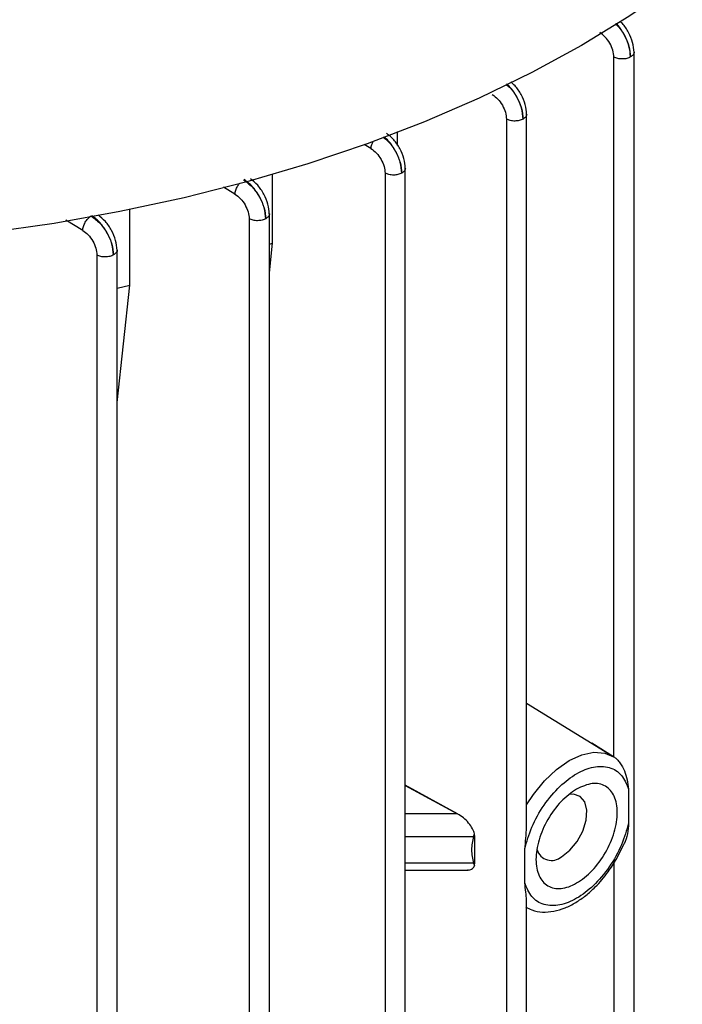
# Model space of a CAD drawing. Units: millimetres. Extents: x 52 to 5408, y 52 to 3809.
# Drawn here: x 4630 to 4691, y 3026 to 3117 of the extents above; entities that cross this region are included whole.
import ezdxf

# ---------------------------------------------------------------- set-up
doc = ezdxf.new("R2010")
doc.units = ezdxf.units.MM
doc.header["$LTSCALE"] = 13

msp = doc.modelspace()

# ---------------------------------------------------------------- linework, layer by layer
at = {"color": 7, "linetype": 'Continuous', "lineweight": 25}
for p, q in [((4684.964, 3048.986), (4684.964, 3113.439)), ((4686.821, 2993.867), (4686.821, 3113.909)), ((4675.065, 3107.725), (4675.065, 2987.705)), ((4676.922, 3042.986), (4676.922, 3108.208)), ((4665.03, 3105.308), (4665.03, 3106.588)), ((4662.577, 3105.013), (4661.963, 3105.385)), ((4665.742, 2983.176), (4665.742, 3103.231)), ((4653.495, 3096.291), (4653.495, 3102.686)), ((4663.885, 3102.747), (4663.885, 2982.729)), ((4650.048, 3100.813), (4648.977, 3101.459)), ((4640.36, 3092.426), (4640.36, 3099.402)), ((4651.358, 3098.546), (4651.358, 2978.531)), ((4653.216, 2978.978), (4653.216, 3099.03)), ((4636.017, 3097.479), (4634.466, 3098.407)), ((4653.216, 3096.205), (4653.495, 3096.291)), ((4653.216, 3093.562), (4653.495, 3096.291)), ((4637.331, 3095.21), (4637.331, 2975.199)), ((4639.188, 2975.646), (4639.188, 3095.694)), ((4639.188, 3092.169), (4640.36, 3092.426)), ((4639.188, 3081.635), (4640.36, 3092.426)), ((4676.922, 3053.951), (4684.964, 3048.984)), ((4684.928, 3049.008), (4682.941, 3050.242)), ((4684.928, 3049.008), (4685.018, 3048.951)), ((4684.964, 3048.984), (4685.018, 3048.951)), ((4670.551, 3043.747), (4665.742, 3046.382)), ((4665.742, 3046.357), (4670.543, 3043.742)), ((4686.313, 3046.02), (4686.313, 3042.911)), ((4670.543, 3043.742), (4665.742, 3043.742)), ((4670.543, 3043.742), (4670.551, 3043.747)), ((4670.543, 3043.742), (4670.587, 3043.728)), ((4670.587, 3043.728), (4670.551, 3043.747)), ((4665.742, 3041.651), (4672.028, 3041.651)), ((4672.028, 3041.651), (4672.113, 3041.897)), ((4672.028, 3041.651), (4672.149, 3041.623)), ((4672.149, 3041.623), (4672.113, 3041.897)), ((4672.149, 3039.221), (4672.149, 3041.623)), ((4676.749, 3037.389), (4676.749, 3040.498)), ((4685.203, 3039.585), (4685.888, 3040.959)), ((4672.028, 3039.202), (4665.742, 3039.202)), ((4672.028, 3039.202), (4672.149, 3039.221)), ((4672.028, 3039.202), (4672.113, 3038.987)), ((4672.113, 3038.987), (4672.149, 3039.221)), ((4684.964, 3039.218), (4684.964, 2993.42)), ((4665.742, 3038.568), (4671.511, 3038.568)), ((4676.922, 2988.152), (4676.922, 3035.587))]:
    msp.add_line(p, q, dxfattribs=at)
at = {"color": 7, "linetype": 'Continuous', "lineweight": 25, "flags": 128}
for points in [[(4714.468, 3159.194), (4714.371, 3157.048), (4713.919, 3153.401), (4713.107, 3149.774), (4711.938, 3146.181), (4710.416, 3142.632), (4708.545, 3139.138), (4706.331, 3135.713), (4703.783, 3132.365), (4700.907, 3129.107), (4697.714, 3125.95), (4694.214, 3122.902), (4690.419, 3119.975), (4686.34, 3117.178), (4681.991, 3114.52)], [(4681.991, 3114.52), (4677.395, 3112.014), (4672.559, 3109.663), (4667.499, 3107.475), (4662.231, 3105.457), (4656.773, 3103.616), (4651.141, 3101.957), (4645.356, 3100.486), (4639.434, 3099.208), (4633.396, 3098.127), (4627.261, 3097.246), (4621.049, 3096.568), (4614.78, 3096.096), (4608.474, 3095.831), (4602.153, 3095.773), (4595.837, 3095.924)], [(4676.922, 3044.576), (4677.545, 3045.532), (4678.563, 3046.787), (4679.678, 3047.843), (4680.842, 3048.655), (4682.007, 3049.188), (4683.122, 3049.419), (4684.14, 3049.339), (4684.928, 3049.008)], [(4680.133, 3039.798), (4680.897, 3040.385), (4681.577, 3041.203), (4682.101, 3042.163), (4682.412, 3043.16), (4682.475, 3044.087), (4682.286, 3044.844), (4681.862, 3045.347), (4681.252, 3045.544), (4680.885, 3045.516)]]:
    msp.add_lwpolyline(points, dxfattribs=at)
at = {"color": 7, "linetype": 'Continuous', "lineweight": 25}
msp.add_arc((4679.215, 3040.85), 1.397, 197.6076, 311.09967, dxfattribs=at)
for points, knots in [([(4686.821, 3113.894), (4686.795, 3114.187), (4686.743, 3114.772), (4686.342, 3115.706), (4685.926, 3116.373), (4685.646, 3116.616), (4685.591, 3116.663)], [0, 0, 0, 0, 0.308691, 0.617472, 0.926197, 1, 1, 1, 1]), ([(4685.086, 3116.51), (4685.139, 3116.467), (4685.458, 3116.208), (4685.937, 3115.477), (4686.409, 3114.436), (4686.469, 3113.779), (4686.499, 3113.451)], [0, 0, 0, 0, 0.062552, 0.375065, 0.68767, 1, 1, 1, 1]), ([(4686.499, 3113.451), (4686.47, 3113.78), (4686.412, 3114.438), (4685.956, 3115.488), (4685.491, 3116.228), (4685.182, 3116.493), (4685.13, 3116.538)], [0, 0, 0, 0, 0.312024, 0.624329, 0.936615, 1, 1, 1, 1]), ([(4684.964, 3113.439), (4684.944, 3113.647), (4684.905, 3114.061), (4684.606, 3114.727), (4684.175, 3115.321), (4683.83, 3115.577), (4683.657, 3115.705)], [0, 0, 0, 0, 0.250089, 0.500414, 0.750684, 1, 1, 1, 1]), ([(4686.82, 3113.894), (4686.821, 3113.893), (4686.846, 3113.813), (4686.754, 3113.643), (4686.584, 3113.515), (4686.499, 3113.451)], [0, 0, 0, 0, 0.005057, 0.502528, 1, 1, 1, 1]), ([(4675.024, 3110.926), (4675.132, 3110.842), (4675.508, 3110.547), (4676.037, 3109.762), (4676.503, 3108.718), (4676.567, 3108.063), (4676.6, 3107.736)], [0, 0, 0, 0, 0.118458, 0.412656, 0.706895, 1, 1, 1, 1]), ([(4676.6, 3107.736), (4676.57, 3108.064), (4676.51, 3108.721), (4676.054, 3109.775), (4675.542, 3110.565), (4675.18, 3110.867), (4675.077, 3110.953)], [0, 0, 0, 0, 0.294165, 0.588588, 0.882925, 1, 1, 1, 1]), ([(4676.921, 3108.179), (4676.895, 3108.471), (4676.843, 3109.055), (4676.444, 3109.996), (4675.957, 3110.743), (4675.597, 3111.044), (4675.465, 3111.154)], [0, 0, 0, 0, 0.279562, 0.559246, 0.838856, 1, 1, 1, 1]), ([(4673.758, 3109.99), (4673.931, 3109.862), (4674.277, 3109.608), (4674.708, 3109.011), (4675.003, 3108.346), (4675.044, 3107.931), (4675.065, 3107.725)], [0, 0, 0, 0, 0.250061, 0.500354, 0.750664, 1, 1, 1, 1]), ([(4676.921, 3108.179), (4676.921, 3108.179), (4676.947, 3108.098), (4676.855, 3107.928), (4676.685, 3107.8), (4676.6, 3107.736)], [0, 0, 0, 0, 0.005061, 0.50253, 1, 1, 1, 1]), ([(4663.716, 3106.05), (4663.866, 3105.934), (4664.285, 3105.611), (4664.854, 3104.786), (4665.321, 3103.74), (4665.387, 3103.086), (4665.42, 3102.759)], [0, 0, 0, 0, 0.156781, 0.438194, 0.719643, 1, 1, 1, 1]), ([(4665.42, 3102.759), (4665.388, 3103.086), (4665.324, 3103.742), (4664.872, 3104.797), (4664.325, 3105.63), (4663.922, 3105.959), (4663.779, 3106.076)], [0, 0, 0, 0, 0.281158, 0.563394, 0.845595, 1, 1, 1, 1]), ([(4665.742, 3103.202), (4665.714, 3103.493), (4665.66, 3104.077), (4665.267, 3105.022), (4664.693, 3105.877), (4664.232, 3106.248), (4664.001, 3106.434)], [0, 0, 0, 0, 0.249393, 0.499627, 0.749895, 1, 1, 1, 1]), ([(4662.577, 3105.013), (4662.592, 3105.134), (4662.618, 3105.346), (4662.733, 3105.571), (4662.782, 3105.667)], [0, 0, 0, 0, 0.569834, 1, 1, 1, 1]), ([(4662.577, 3105.013), (4662.75, 3104.886), (4663.097, 3104.632), (4663.528, 3104.034), (4663.823, 3103.369), (4663.865, 3102.954), (4663.885, 3102.747)], [0, 0, 0, 0, 0.2500633, 0.5003549, 0.7506633, 1, 1, 1, 1]), ([(4665.741, 3103.202), (4665.742, 3103.201), (4665.767, 3103.121), (4665.675, 3102.951), (4665.505, 3102.823), (4665.42, 3102.759)], [0, 0, 0, 0, 0.0050678, 0.5025339, 1, 1, 1, 1]), ([(4650.83, 3102.141), (4651.102, 3101.939), (4651.646, 3101.536), (4652.324, 3100.59), (4652.792, 3099.538), (4652.86, 3098.884), (4652.893, 3098.558)], [0, 0, 0, 0, 0.250046, 0.50034, 0.75066, 1, 1, 1, 1]), ([(4652.893, 3098.558), (4652.862, 3098.885), (4652.799, 3099.54), (4652.341, 3100.603), (4651.684, 3101.557), (4651.159, 3101.973), (4650.897, 3102.181)], [0, 0, 0, 0, 0.250083, 0.500383, 0.750674, 1, 1, 1, 1]), ([(4653.215, 3099.001), (4653.189, 3099.293), (4653.136, 3099.877), (4652.737, 3100.825), (4652.161, 3101.677), (4651.7, 3102.05), (4651.47, 3102.236)], [0, 0, 0, 0, 0.250031, 0.500266, 0.75059, 1, 1, 1, 1]), ([(4650.048, 3100.813), (4650.065, 3100.933), (4650.099, 3101.172), (4650.263, 3101.542), (4650.417, 3101.735), (4650.484, 3101.818)], [0, 0, 0, 0, 0.360927, 0.721872, 1, 1, 1, 1]), ([(4650.048, 3100.813), (4650.221, 3100.686), (4650.569, 3100.432), (4651, 3099.835), (4651.297, 3099.168), (4651.338, 3098.753), (4651.358, 3098.546)], [0, 0, 0, 0, 0.2500663, 0.5003566, 0.750663, 1, 1, 1, 1]), ([(4636.017, 3097.479), (4636.033, 3097.599), (4636.066, 3097.839), (4636.246, 3098.229), (4636.498, 3098.58), (4636.694, 3098.73), (4636.792, 3098.805)], [0, 0, 0, 0, 0.24993, 0.499873, 0.749577, 1, 1, 1, 1]), ([(4636.792, 3098.805), (4637.064, 3098.604), (4637.609, 3098.201), (4638.291, 3097.255), (4638.762, 3096.202), (4638.832, 3095.548), (4638.866, 3095.221)], [0, 0, 0, 0, 0.250056, 0.500356, 0.750673, 1, 1, 1, 1]), ([(4638.866, 3095.221), (4638.834, 3095.549), (4638.769, 3096.205), (4638.308, 3097.268), (4637.647, 3098.223), (4637.121, 3098.638), (4636.859, 3098.846)], [0, 0, 0, 0, 0.250079, 0.500373, 0.750667, 1, 1, 1, 1]), ([(4639.188, 3095.665), (4639.161, 3095.957), (4639.109, 3096.542), (4638.708, 3097.492), (4638.13, 3098.346), (4637.667, 3098.718), (4637.436, 3098.904)], [0, 0, 0, 0, 0.249953, 0.500167, 0.750531, 1, 1, 1, 1]), ([(4653.215, 3099.001), (4653.215, 3099), (4653.241, 3098.92), (4653.149, 3098.75), (4652.978, 3098.622), (4652.893, 3098.558)], [0, 0, 0, 0, 0.005074, 0.502537, 1, 1, 1, 1]), ([(4636.017, 3097.479), (4636.191, 3097.353), (4636.539, 3097.099), (4636.972, 3096.501), (4637.269, 3095.833), (4637.311, 3095.417), (4637.331, 3095.21)], [0, 0, 0, 0, 0.25007, 0.500359, 0.750663, 1, 1, 1, 1]), ([(4639.188, 3095.665), (4639.188, 3095.664), (4639.214, 3095.583), (4639.122, 3095.413), (4638.951, 3095.285), (4638.866, 3095.221)], [0, 0, 0, 0, 0.005079, 0.50254, 1, 1, 1, 1]), ([(4685.018, 3048.951), (4685.056, 3048.924), (4685.137, 3048.868), (4685.319, 3048.695), (4685.635, 3048.301), (4686.122, 3047.413), (4686.235, 3046.591), (4686.313, 3046.02)], [0, 0, 0, 0, 0.037294, 0.079514, 0.187463, 0.435919, 1, 1, 1, 1]), ([(4676.749, 3040.498), (4676.937, 3041.172), (4677.322, 3042.557), (4678.482, 3044.601), (4679.934, 3046.323), (4681.531, 3047.537), (4683.128, 3048.167), (4684.58, 3048.121), (4685.74, 3047.416), (4686.125, 3046.477), (4686.313, 3046.02)], [0, 0, 0, 0, 0.121659, 0.25, 0.378341, 0.5, 0.621659, 0.75, 0.878341, 1, 1, 1, 1]), ([(4672.113, 3041.897), (4672.092, 3041.975), (4672.049, 3042.135), (4671.885, 3042.486), (4671.573, 3042.934), (4671.103, 3043.4), (4670.759, 3043.618), (4670.587, 3043.728)], [0, 0, 0, 0, 0.099668, 0.2048223, 0.4497634, 0.7245597, 1, 1, 1, 1]), ([(4676.749, 3040.498), (4676.825, 3041.158), (4676.916, 3041.945), (4676.905, 3042.842), (4676.903, 3042.986)], [0, 0, 0, 0, 0.838611, 1, 1, 1, 1]), ([(4686.313, 3042.911), (4686.125, 3042.237), (4685.74, 3040.853), (4684.58, 3038.808), (4683.128, 3037.086), (4681.531, 3035.872), (4679.934, 3035.242), (4678.482, 3035.288), (4677.322, 3035.993), (4676.937, 3036.933), (4676.749, 3037.389)], [0, 0, 0, 0, 0.121659, 0.25, 0.378341, 0.5, 0.621659, 0.75, 0.878341, 1, 1, 1, 1]), ([(4686.313, 3042.911), (4686.27, 3042.234), (4686.227, 3041.541), (4685.894, 3040.972), (4685.887, 3040.96)], [0, 0, 0, 0, 0.978321, 1, 1, 1, 1]), ([(4676.846, 3035.182), (4677.028, 3035.076), (4677.494, 3034.805), (4678.381, 3034.668), (4679.414, 3034.735), (4680.454, 3035.049), (4681.446, 3035.551), (4682.383, 3036.207), (4683.185, 3036.927), (4683.869, 3037.671), (4684.542, 3038.516), (4684.955, 3039.183), (4685.203, 3039.585)], [0, 0, 0, 0, 0.072491, 0.185654, 0.300536, 0.414474, 0.524231, 0.627003, 0.73092, 0.807722, 0.884342, 1, 1, 1, 1]), ([(4671.464, 3038.584), (4671.502, 3038.579), (4671.685, 3038.554), (4671.884, 3038.651), (4672.05, 3038.818), (4672.092, 3038.932), (4672.113, 3038.987)], [0, 0, 0, 0, 0.126511, 0.602208, 0.806253, 1, 1, 1, 1]), ([(4676.902, 3035.587), (4676.904, 3035.665), (4676.91, 3036.1), (4676.821, 3036.808), (4676.749, 3037.389)], [0, 0, 0, 0, 0.179637, 1, 1, 1, 1]), ([(4603.573, 2897.809), (4607.147, 2897.852), (4614.387, 2897.939), (4625.321, 2898.655), (4636.386, 2899.833), (4647.49, 2901.54), (4657.925, 2903.654), (4667.619, 2906.089), (4676.538, 2908.753), (4685.2, 2911.785), (4693.542, 2915.175), (4701.504, 2918.907), (4709.015, 2922.954), (4716.025, 2927.29), (4722.49, 2931.886), (4728.362, 2936.702), (4733.615, 2941.703), (4738.229, 2946.851), (4742.446, 2952.448), (4746.111, 2958.471), (4749.063, 2964.882), (4751.117, 2971.27), (4752.312, 2977.581), (4752.701, 2983.825), (4752.312, 2990.068), (4751.117, 2996.38), (4749.063, 3002.767), (4746.111, 3009.178), (4742.444, 3015.201), (4738.238, 3020.802), (4733.582, 3025.934), (4729.922, 3029.57), (4727.649, 3031.417), (4727.328, 3031.678)], [0, 0, 0, 0, 0.033306, 0.067457, 0.102403, 0.138084, 0.174435, 0.205357, 0.236533, 0.267945, 0.29969, 0.33153, 0.363446, 0.39536, 0.4272, 0.458947, 0.490357, 0.521533, 0.552457, 0.588807, 0.624487, 0.659433, 0.693585, 0.726892, 0.760198, 0.794349, 0.829295, 0.864976, 0.901327, 0.932249, 0.963425, 0.994837, 1, 1, 1, 1])]:
    msp.add_open_spline(points, degree=3, knots=knots, dxfattribs=at)
for points in [[(4686.499, 3113.451), (4686.388, 3113.4), (4686.164, 3113.297), (4685.736, 3113.251), (4685.305, 3113.291), (4685.078, 3113.39), (4684.964, 3113.439)], [(4676.6, 3107.736), (4676.488, 3107.685), (4676.265, 3107.582), (4675.836, 3107.536), (4675.406, 3107.576), (4675.178, 3107.675), (4675.065, 3107.725)], [(4665.42, 3102.759), (4665.308, 3102.708), (4665.085, 3102.605), (4664.657, 3102.559), (4664.226, 3102.598), (4663.999, 3102.698), (4663.885, 3102.747)], [(4652.893, 3098.558), (4652.782, 3098.507), (4652.559, 3098.404), (4652.13, 3098.358), (4651.7, 3098.397), (4651.472, 3098.497), (4651.358, 3098.546)], [(4638.866, 3095.221), (4638.755, 3095.17), (4638.532, 3095.067), (4638.103, 3095.021), (4637.673, 3095.061), (4637.445, 3095.16), (4637.331, 3095.21)], [(4681.531, 3046.032), (4682.022, 3046.25), (4683.003, 3046.687), (4684.25, 3046.406), (4685.084, 3045.457), (4685.376, 3043.924), (4685.084, 3042.056), (4684.25, 3040.134), (4683.003, 3038.452), (4681.531, 3037.264), (4680.06, 3036.753), (4678.812, 3036.995), (4677.979, 3037.955), (4677.686, 3039.484), (4677.979, 3041.355), (4678.812, 3043.267), (4680.06, 3044.988), (4681.041, 3045.684), (4681.531, 3046.032)], [(4672.028, 3041.651), (4671.937, 3041.243), (4671.757, 3040.426), (4671.937, 3039.61), (4672.028, 3039.202)]]:
    msp.add_open_spline(points, degree=3, dxfattribs=at)

doc.saveas('drawing.dxf')
